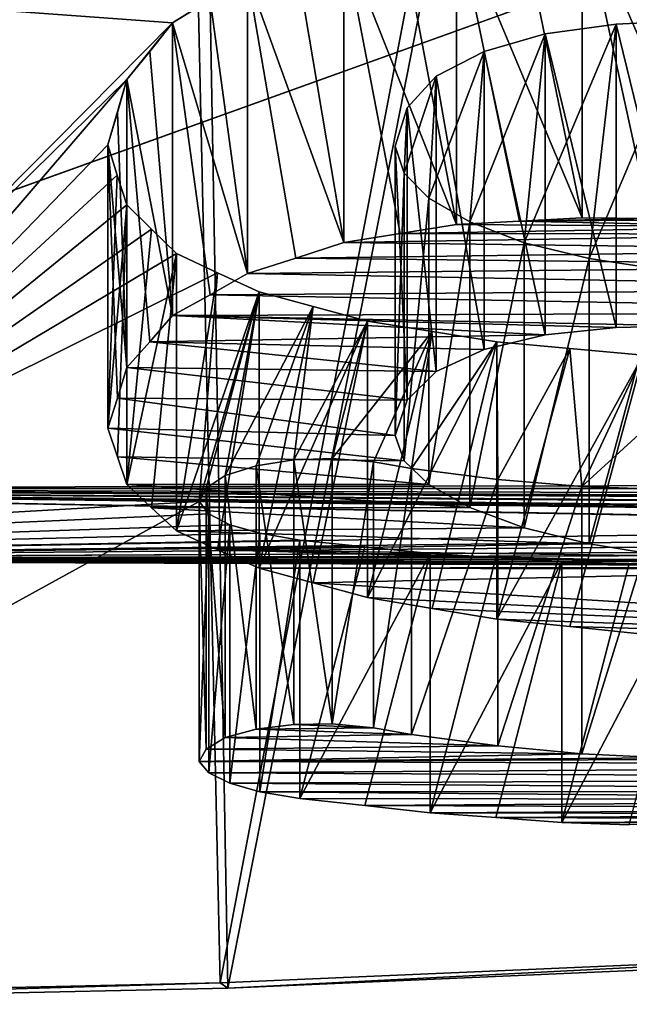
# Model space of a CAD drawing. Units: millimetres. Extents: x -108 to 108, y -79 to 10.
# Drawn here: x 5 to 6, y -79 to -78 of the extents above; entities that cross this region are included whole.
import ezdxf

# ---------------------------------------------------------------- set-up
doc = ezdxf.new("R2010")
doc.units = ezdxf.units.MM
doc.header["$LTSCALE"] = 127.314815
for name, color, linetype in [('1', 7, 'CONTINUOUS'), ('114', 7, 'CONTINUOUS'), ('115', 7, 'CONTINUOUS'), ('116', 7, 'CONTINUOUS'), ('117', 7, 'CONTINUOUS'), ('118', 7, 'CONTINUOUS'), ('119', 7, 'CONTINUOUS'), ('120', 7, 'CONTINUOUS'), ('121', 7, 'CONTINUOUS'), ('122', 7, 'CONTINUOUS'), ('123', 7, 'CONTINUOUS'), ('124', 7, 'CONTINUOUS'), ('125', 7, 'CONTINUOUS'), ('53', 7, 'CONTINUOUS'), ('54', 7, 'CONTINUOUS'), ('55', 7, 'CONTINUOUS'), ('56', 7, 'CONTINUOUS'), ('57', 7, 'CONTINUOUS'), ('58', 7, 'CONTINUOUS'), ('59', 7, 'CONTINUOUS'), ('60', 7, 'CONTINUOUS'), ('61', 7, 'CONTINUOUS'), ('62', 7, 'CONTINUOUS'), ('63', 7, 'CONTINUOUS'), ('64', 7, 'CONTINUOUS'), ('645', 7, 'CONTINUOUS'), ('65', 7, 'CONTINUOUS'), ('66', 7, 'CONTINUOUS'), ('67', 7, 'CONTINUOUS'), ('671', 7, 'CONTINUOUS'), ('68', 7, 'CONTINUOUS'), ('69', 7, 'CONTINUOUS'), ('83', 7, 'CONTINUOUS'), ('84', 7, 'CONTINUOUS'), ('85', 7, 'CONTINUOUS'), ('86', 7, 'CONTINUOUS'), ('87', 7, 'CONTINUOUS'), ('88', 7, 'CONTINUOUS'), ('89', 7, 'CONTINUOUS'), ('90', 7, 'CONTINUOUS'), ('91', 7, 'CONTINUOUS'), ('92', 7, 'CONTINUOUS'), ('93', 7, 'CONTINUOUS'), ('94', 7, 'CONTINUOUS'), ('95', 7, 'CONTINUOUS')]:
    doc.layers.add(name, color=color, linetype=linetype)

msp = doc.modelspace()

# ---------------------------------------------------------------- linework, layer by layer
at = {"layer": '1', "linetype": 'Continuous'}
for points in [[(4.35965, -78.05378, -196.85316), (13.46456, -74.77633, -191.47592), (3.57614, -77.18387, -194.99441), (4.35965, -78.05378, -196.85316)], [(13.46456, -74.77633, -191.47592), (4.35965, -78.05378, -196.85316), (30.45514, -78.05601, -192.06413), (13.46456, -74.77633, -191.47592)], [(-1.43033, -77.58899, -203.68582), (15.6366, -74.79007, -205.88549), (-1.36549, -77.60351, -203.65677), (-1.43033, -77.58899, -203.68582)], [(-1.36549, -77.60351, -203.65677), (15.6366, -74.79007, -205.88549), (-1.31064, -77.62289, -203.61712), (-1.36549, -77.60351, -203.65677)], [(-1.31064, -77.62289, -203.61712), (15.6366, -74.79007, -205.88549), (-1.25558, -77.64208, -203.57733), (-1.31064, -77.62289, -203.61712)], [(-1.25558, -77.64208, -203.57733), (15.6366, -74.79007, -205.88549), (-0.45265, -77.56768, -203.73807), (-1.25558, -77.64208, -203.57733)], [(0.01875, -77.59436, -203.68464), (15.6366, -74.79007, -205.88549), (0.09245, -77.62048, -203.6304), (0.01875, -77.59436, -203.68464)], [(0.09245, -77.62048, -203.6304), (15.6366, -74.79007, -205.88549), (0.11873, -77.63795, -203.59359), (0.09245, -77.62048, -203.6304)], [(0.11873, -77.63795, -203.59359), (15.6366, -74.79007, -205.88549), (0.62777, -77.57429, -203.72376), (0.11873, -77.63795, -203.59359)], [(1.51097, -77.59053, -203.68166), (15.6366, -74.79007, -205.88549), (1.54038, -77.62387, -203.6119), (1.51097, -77.59053, -203.68166)], [(1.54038, -77.62387, -203.6119), (15.6366, -74.79007, -205.88549), (2.03741, -77.57249, -203.70934), (1.54038, -77.62387, -203.6119)], [(2.18928, -77.58463, -203.68168), (15.6366, -74.79007, -205.88549), (2.21871, -77.61801, -203.6119), (2.18928, -77.58463, -203.68168)], [(2.21871, -77.61801, -203.6119), (15.6366, -74.79007, -205.88549), (3.04875, -77.56026, -203.70934), (2.21871, -77.61801, -203.6119)], [(3.20058, -77.57174, -203.68172), (15.6366, -74.79007, -205.88549), (3.23005, -77.60527, -203.6119), (3.20058, -77.57174, -203.68172)], [(3.23005, -77.60527, -203.6119), (15.6366, -74.79007, -205.88549), (4.06572, -77.5257, -203.7434), (3.23005, -77.60527, -203.6119)], [(5.31918, -77.60145, -203.53379), (4.92711, -77.57279, -203.6119), (5.39186, -77.55576, -203.62322), (5.31918, -77.60145, -203.53379)], [(5.3556, -77.57873, -203.5786), (5.31918, -77.60145, -203.53379), (5.39186, -77.55576, -203.62322), (5.3556, -77.57873, -203.5786)], [(4.92711, -77.99801, -202.59581), (4.92711, -77.57279, -203.6119), (5.31918, -77.60145, -203.53379), (4.92711, -77.99801, -202.59581)], [(5.27484, -77.65655, -203.41994), (4.92711, -77.99801, -202.59581), (5.31918, -77.60145, -203.53379), (5.27484, -77.65655, -203.41994)], [(5.29705, -77.6292, -203.47697), (5.27484, -77.65655, -203.41994), (5.31918, -77.60145, -203.53379), (5.29705, -77.6292, -203.47697)], [(5.68087, -77.61223, -203.49223), (5.74973, -77.60279, -203.50805), (5.66062, -77.81503, -203.03887), (5.68087, -77.61223, -203.49223)], [(5.66062, -77.81503, -203.03887), (5.74973, -77.60279, -203.50805), (5.72356, -77.83044, -202.99791), (5.66062, -77.81503, -203.03887)], [(5.74973, -77.60279, -203.50805), (5.82129, -77.59914, -203.51162), (5.72356, -77.83044, -202.99791), (5.74973, -77.60279, -203.50805)], [(5.72356, -77.83044, -202.99791), (5.82129, -77.59914, -203.51162), (5.79544, -77.84147, -202.96677), (5.72356, -77.83044, -202.99791)], [(5.62169, -77.62927, -203.45973), (5.68087, -77.61223, -203.49223), (5.60788, -77.79488, -203.09007), (5.62169, -77.62927, -203.45973)], [(5.60788, -77.79488, -203.09007), (5.68087, -77.61223, -203.49223), (5.66062, -77.81503, -203.03887), (5.60788, -77.79488, -203.09007)], [(5.57507, -77.65327, -203.41126), (5.62169, -77.62927, -203.45973), (5.56789, -77.77169, -203.14691), (5.57507, -77.65327, -203.41126)], [(5.56789, -77.77169, -203.14691), (5.62169, -77.62927, -203.45973), (5.60788, -77.79488, -203.09007), (5.56789, -77.77169, -203.14691)], [(5.54687, -77.68412, -203.34595), (5.57507, -77.65327, -203.41126), (5.54402, -77.74741, -203.20436), (5.54687, -77.68412, -203.34595)], [(5.54402, -77.74741, -203.20436), (5.57507, -77.65327, -203.41126), (5.56789, -77.77169, -203.14691), (5.54402, -77.74741, -203.20436)], [(4.92711, -78.06109, -202.40808), (4.92711, -77.99801, -202.59581), (5.27484, -77.65655, -203.41994), (4.92711, -78.06109, -202.40808)], [(5.25641, -77.72009, -203.28137), (4.92711, -78.06109, -202.40808), (5.27484, -77.65655, -203.41994), (5.25641, -77.72009, -203.28137)], [(5.26564, -77.68861, -203.35078), (5.25641, -77.72009, -203.28137), (5.27484, -77.65655, -203.41994), (5.26564, -77.68861, -203.35078)], [(5.53515, -77.7213, -203.2641), (5.54687, -77.68412, -203.34595), (5.54402, -77.74741, -203.20436), (5.53515, -77.7213, -203.2641)], [(5.26558, -77.74943, -203.21428), (4.92711, -78.06109, -202.40808), (5.25641, -77.72009, -203.28137), (5.26558, -77.74943, -203.21428)], [(5.27478, -77.77823, -203.14696), (4.92711, -78.06109, -202.40808), (5.26558, -77.74943, -203.21428), (5.27478, -77.77823, -203.14696)], [(5.29881, -77.80206, -203.08926), (4.92711, -78.06109, -202.40808), (5.27478, -77.77823, -203.14696), (5.29881, -77.80206, -203.08926)], [(5.32291, -77.82552, -203.03136), (4.92711, -78.06109, -202.40808), (5.29881, -77.80206, -203.08926), (5.32291, -77.82552, -203.03136)], [(5.36294, -77.8443, -202.98312), (4.92711, -78.06109, -202.40808), (5.32291, -77.82552, -203.03136), (5.36294, -77.8443, -202.98312)], [(5.34518, -78.06651, -202.37039), (4.92711, -78.06109, -202.40808), (5.36294, -77.8443, -202.98312), (5.34518, -78.06651, -202.37039)], [(5.40312, -77.86286, -202.93468), (5.34518, -78.06651, -202.37039), (5.36294, -77.8443, -202.98312), (5.40312, -77.86286, -202.93468)], [(5.35166, -78.05332, -202.41072), (5.34518, -78.06651, -202.37039), (5.40312, -77.86286, -202.93468), (5.35166, -78.05332, -202.41072)], [(5.37018, -78.04097, -202.44726), (5.35166, -78.05332, -202.41072), (5.40312, -77.86286, -202.93468), (5.37018, -78.04097, -202.44726)], [(5.45573, -77.87715, -202.89571), (5.37018, -78.04097, -202.44726), (5.40312, -77.86286, -202.93468), (5.45573, -77.87715, -202.89571)], [(5.40021, -78.03167, -202.47356), (5.37018, -78.04097, -202.44726), (5.45573, -77.87715, -202.89571), (5.40021, -78.03167, -202.47356)], [(5.43679, -78.02584, -202.48896), (5.40021, -78.03167, -202.47356), (5.45573, -77.87715, -202.89571), (5.43679, -78.02584, -202.48896)], [(5.50847, -77.89128, -202.85663), (5.43679, -78.02584, -202.48896), (5.45573, -77.87715, -202.89571), (5.50847, -77.89128, -202.85663)], [(5.47414, -78.02474, -202.49024), (5.43679, -78.02584, -202.48896), (5.50847, -77.89128, -202.85663), (5.47414, -78.02474, -202.49024)], [(5.5711, -77.90139, -202.82704), (5.47414, -78.02474, -202.49024), (5.50847, -77.89128, -202.85663), (5.5711, -77.90139, -202.82704)], [(5.51418, -78.02799, -202.47847), (5.47414, -78.02474, -202.49024), (5.5711, -77.90139, -202.82704), (5.51418, -78.02799, -202.47847)], [(5.55118, -78.03435, -202.4575), (5.51418, -78.02799, -202.47847), (5.5711, -77.90139, -202.82704), (5.55118, -78.03435, -202.4575)], [(5.63384, -77.9114, -202.79741), (5.55118, -78.03435, -202.4575), (5.5711, -77.90139, -202.82704), (5.63384, -77.9114, -202.79741)], [(5.6348, -78.04489, -202.42124), (5.55118, -78.03435, -202.4575), (5.63384, -77.9114, -202.79741), (5.6348, -78.04489, -202.42124)], [(5.70491, -77.91783, -202.77652), (5.6348, -78.04489, -202.42124), (5.63384, -77.9114, -202.79741), (5.70491, -77.91783, -202.77652)], [(5.71645, -78.05175, -202.39587), (5.6348, -78.04489, -202.42124), (5.70491, -77.91783, -202.77652), (5.71645, -78.05175, -202.39587)], [(5.77605, -77.92422, -202.75561), (5.71645, -78.05175, -202.39587), (5.70491, -77.91783, -202.77652), (5.77605, -77.92422, -202.75561)], [(5.85279, -77.92744, -202.74266), (5.71645, -78.05175, -202.39587), (5.77605, -77.92422, -202.75561), (5.85279, -77.92744, -202.74266)], [(5.79653, -78.05467, -202.38245), (5.71645, -78.05175, -202.39587), (5.85279, -77.92744, -202.74266), (5.79653, -78.05467, -202.38245)], [(6.43512, -78.04986, -202.35907), (6.90785, -78.06718, -202.27497), (4.35965, -78.05378, -196.85316), (6.43512, -78.04986, -202.35907)], [(6.40332, -78.06472, -202.31536), (6.43512, -78.04986, -202.35907), (4.35965, -78.05378, -196.85316), (6.40332, -78.06472, -202.31536)], [(4.35965, -78.05378, -196.85316), (7.73645, -78.06842, -202.21195), (30.45514, -78.05601, -192.06413), (4.35965, -78.05378, -196.85316)], [(7.69319, -78.08142, -202.17428), (7.73645, -78.06842, -202.21195), (4.35965, -78.05378, -196.85316), (7.69319, -78.08142, -202.17428)], [(7.63728, -78.0889, -202.15462), (7.69319, -78.08142, -202.17428), (4.35965, -78.05378, -196.85316), (7.63728, -78.0889, -202.15462)], [(7.57326, -78.09286, -202.14666), (7.63728, -78.0889, -202.15462), (4.35965, -78.05378, -196.85316), (7.57326, -78.09286, -202.14666)], [(7.50674, -78.09465, -202.1458), (7.57326, -78.09286, -202.14666), (4.35965, -78.05378, -196.85316), (7.50674, -78.09465, -202.1458)], [(7.43747, -78.09304, -202.15604), (7.50674, -78.09465, -202.1458), (4.35965, -78.05378, -196.85316), (7.43747, -78.09304, -202.15604)], [(7.36565, -78.0873, -202.17964), (7.43747, -78.09304, -202.15604), (4.35965, -78.05378, -196.85316), (7.36565, -78.0873, -202.17964)], [(7.29549, -78.07702, -202.21729), (7.36565, -78.0873, -202.17964), (4.35965, -78.05378, -196.85316), (7.29549, -78.07702, -202.21729)], [(7.23182, -78.06139, -202.27059), (7.29549, -78.07702, -202.21729), (4.35965, -78.05378, -196.85316), (7.23182, -78.06139, -202.27059)], [(7.13511, -78.07504, -202.2349), (7.23182, -78.06139, -202.27059), (4.35965, -78.05378, -196.85316), (7.13511, -78.07504, -202.2349)], [(7.0069, -78.10144, -202.15921), (7.13511, -78.07504, -202.2349), (4.35965, -78.05378, -196.85316), (7.0069, -78.10144, -202.15921)], [(6.90785, -78.06718, -202.27497), (7.0069, -78.10144, -202.15921), (4.35965, -78.05378, -196.85316), (6.90785, -78.06718, -202.27497)], [(6.37143, -78.07935, -202.27153), (6.40332, -78.06472, -202.31536), (4.35965, -78.05378, -196.85316), (6.37143, -78.07935, -202.27153)], [(6.32891, -78.08963, -202.24146), (6.37143, -78.07935, -202.27153), (4.35965, -78.05378, -196.85316), (6.32891, -78.08963, -202.24146)], [(4.36262, -78.12282, -197.07523), (6.32891, -78.08963, -202.24146), (4.35965, -78.05378, -196.85316), (4.36262, -78.12282, -197.07523)], [(4.92711, -78.06109, -202.40808), (5.34518, -78.06651, -202.37039), (4.92711, -78.29626, -201.53497), (4.92711, -78.06109, -202.40808)], [(5.34518, -78.06651, -202.37039), (5.35427, -78.07838, -202.33275), (4.36262, -78.12282, -197.07523), (5.34518, -78.06651, -202.37039)], [(4.92711, -78.29626, -201.53497), (5.34518, -78.06651, -202.37039), (4.36262, -78.12282, -197.07523), (4.92711, -78.29626, -201.53497)], [(5.35427, -78.07838, -202.33275), (5.37494, -78.0889, -202.29826), (4.36262, -78.12282, -197.07523), (5.35427, -78.07838, -202.33275)], [(5.37494, -78.0889, -202.29826), (5.40405, -78.09725, -202.26988), (4.36262, -78.12282, -197.07523), (5.37494, -78.0889, -202.29826)], [(6.28628, -78.09979, -202.21132), (6.32891, -78.08963, -202.24146), (4.36262, -78.12282, -197.07523), (6.28628, -78.09979, -202.21132)], [(5.40405, -78.09725, -202.26988), (5.44265, -78.10378, -202.2466), (4.36262, -78.12282, -197.07523), (5.40405, -78.09725, -202.26988)], [(6.23611, -78.10684, -202.19139), (6.28628, -78.09979, -202.21132), (4.36262, -78.12282, -197.07523), (6.23611, -78.10684, -202.19139)], [(5.44265, -78.10378, -202.2466), (5.5059, -78.11032, -202.2218), (4.36262, -78.12282, -197.07523), (5.44265, -78.10378, -202.2466)], [(6.18588, -78.11383, -202.17143), (6.23611, -78.10684, -202.19139), (4.36262, -78.12282, -197.07523), (6.18588, -78.11383, -202.17143)], [(5.5059, -78.11032, -202.2218), (5.56922, -78.1168, -202.19696), (4.36262, -78.12282, -197.07523), (5.5059, -78.11032, -202.2218)], [(6.13077, -78.11829, -202.15992), (6.18588, -78.11383, -202.17143), (4.36262, -78.12282, -197.07523), (6.13077, -78.11829, -202.15992)], [(5.56922, -78.1168, -202.19696), (5.63307, -78.12088, -202.17987), (4.36262, -78.12282, -197.07523), (5.56922, -78.1168, -202.19696)], [(6.07561, -78.12272, -202.14841), (6.13077, -78.11829, -202.15992), (4.36262, -78.12282, -197.07523), (6.07561, -78.12272, -202.14841)], [(5.63307, -78.12088, -202.17987), (5.69699, -78.12493, -202.16276), (4.36262, -78.12282, -197.07523), (5.63307, -78.12088, -202.17987)], [(6.01589, -78.12493, -202.14454), (6.07561, -78.12272, -202.14841), (4.36262, -78.12282, -197.07523), (6.01589, -78.12493, -202.14454)], [(5.95614, -78.12712, -202.14067), (6.01589, -78.12493, -202.14454), (4.36262, -78.12282, -197.07523), (5.95614, -78.12712, -202.14067)], [(5.89212, -78.12764, -202.14261), (5.95614, -78.12712, -202.14067), (4.36262, -78.12282, -197.07523), (5.89212, -78.12764, -202.14261)], [(5.8281, -78.12815, -202.14455), (5.89212, -78.12764, -202.14261), (4.36262, -78.12282, -197.07523), (5.8281, -78.12815, -202.14455)], [(5.76253, -78.12655, -202.15366), (5.8281, -78.12815, -202.14455), (4.36262, -78.12282, -197.07523), (5.76253, -78.12655, -202.15366)], [(5.69699, -78.12493, -202.16276), (5.76253, -78.12655, -202.15366), (4.36262, -78.12282, -197.07523), (5.69699, -78.12493, -202.16276)]]:
    msp.add_3dface(points, dxfattribs=at)
at = {"layer": '114', "linetype": 'Continuous'}
for points in [[(5.82129, -77.59914, -203.51162), (5.74973, -77.60279, -203.50805), (5.82129, -77.89585, -203.51162), (5.82129, -77.59914, -203.51162)], [(5.82129, -77.89585, -203.51162), (5.74973, -77.60279, -203.50805), (5.74973, -77.89745, -203.50805), (5.82129, -77.89585, -203.51162)]]:
    msp.add_3dface(points, dxfattribs=at)
at = {"layer": '115', "linetype": 'Continuous'}
for points in [[(5.74973, -77.60279, -203.50805), (5.68087, -77.61223, -203.49223), (5.74973, -77.89745, -203.50805), (5.74973, -77.60279, -203.50805)], [(5.74973, -77.89745, -203.50805), (5.68087, -77.61223, -203.49223), (5.68087, -77.90451, -203.49223), (5.74973, -77.89745, -203.50805)]]:
    msp.add_3dface(points, dxfattribs=at)
at = {"layer": '116', "linetype": 'Continuous'}
for points in [[(5.68087, -77.61223, -203.49223), (5.62169, -77.62927, -203.45973), (5.68087, -77.90451, -203.49223), (5.68087, -77.61223, -203.49223)], [(5.68087, -77.90451, -203.49223), (5.62169, -77.62927, -203.45973), (5.62169, -77.9189, -203.45973), (5.68087, -77.90451, -203.49223)]]:
    msp.add_3dface(points, dxfattribs=at)
at = {"layer": '117', "linetype": 'Continuous'}
for points in [[(5.62169, -77.62927, -203.45973), (5.57507, -77.65327, -203.41126), (5.62169, -77.9189, -203.45973), (5.62169, -77.62927, -203.45973)], [(5.62169, -77.9189, -203.45973), (5.57507, -77.65327, -203.41126), (5.57507, -77.94009, -203.41126), (5.62169, -77.9189, -203.45973)]]:
    msp.add_3dface(points, dxfattribs=at)
at = {"layer": '118', "linetype": 'Continuous'}
for points in [[(5.57507, -77.65327, -203.41126), (5.54687, -77.68412, -203.34595), (5.57507, -77.94009, -203.41126), (5.57507, -77.65327, -203.41126)], [(5.57507, -77.94009, -203.41126), (5.54687, -77.68412, -203.34595), (5.54687, -77.96812, -203.34595), (5.57507, -77.94009, -203.41126)]]:
    msp.add_3dface(points, dxfattribs=at)
at = {"layer": '119', "linetype": 'Continuous'}
for points in [[(5.54687, -77.68412, -203.34595), (5.53515, -77.7213, -203.2641), (5.54687, -77.96812, -203.34595), (5.54687, -77.68412, -203.34595)], [(5.54687, -77.96812, -203.34595), (5.53515, -77.7213, -203.2641), (5.53515, -78.00242, -203.2641), (5.54687, -77.96812, -203.34595)]]:
    msp.add_3dface(points, dxfattribs=at)
at = {"layer": '120', "linetype": 'Continuous'}
for points in [[(5.53515, -77.7213, -203.2641), (5.54402, -77.74741, -203.20436), (5.53515, -78.00242, -203.2641), (5.53515, -77.7213, -203.2641)], [(5.53515, -78.00242, -203.2641), (5.54402, -77.74741, -203.20436), (5.54402, -78.02686, -203.20436), (5.53515, -78.00242, -203.2641)]]:
    msp.add_3dface(points, dxfattribs=at)
at = {"layer": '121', "linetype": 'Continuous'}
for points in [[(5.54402, -77.74741, -203.20436), (5.56789, -77.77169, -203.14691), (5.54402, -78.02686, -203.20436), (5.54402, -77.74741, -203.20436)], [(5.54402, -78.02686, -203.20436), (5.56789, -77.77169, -203.14691), (5.56789, -78.04991, -203.14691), (5.54402, -78.02686, -203.20436)]]:
    msp.add_3dface(points, dxfattribs=at)
at = {"layer": '122', "linetype": 'Continuous'}
for points in [[(5.56789, -77.77169, -203.14691), (5.60788, -77.79488, -203.09007), (5.56789, -78.04991, -203.14691), (5.56789, -77.77169, -203.14691)], [(5.56789, -78.04991, -203.14691), (5.60788, -77.79488, -203.09007), (5.60788, -78.07228, -203.09007), (5.56789, -78.04991, -203.14691)]]:
    msp.add_3dface(points, dxfattribs=at)
at = {"layer": '123', "linetype": 'Continuous'}
for points in [[(5.60788, -77.79488, -203.09007), (5.66062, -77.81503, -203.03887), (5.60788, -78.07228, -203.09007), (5.60788, -77.79488, -203.09007)], [(5.60788, -78.07228, -203.09007), (5.66062, -77.81503, -203.03887), (5.66062, -78.09205, -203.03887), (5.60788, -78.07228, -203.09007)]]:
    msp.add_3dface(points, dxfattribs=at)
at = {"layer": '124', "linetype": 'Continuous'}
for points in [[(5.66062, -77.81503, -203.03887), (5.72356, -77.83044, -202.99791), (5.66062, -78.09205, -203.03887), (5.66062, -77.81503, -203.03887)], [(5.66062, -78.09205, -203.03887), (5.72356, -77.83044, -202.99791), (5.72356, -78.10762, -202.99791), (5.66062, -78.09205, -203.03887)]]:
    msp.add_3dface(points, dxfattribs=at)
at = {"layer": '125', "linetype": 'Continuous'}
for points in [[(5.72356, -77.83044, -202.99791), (5.79544, -77.84147, -202.96677), (5.72356, -78.10762, -202.99791), (5.72356, -77.83044, -202.99791)], [(5.72356, -78.10762, -202.99791), (5.79544, -77.84147, -202.96677), (5.79544, -78.1193, -202.96677), (5.72356, -78.10762, -202.99791)]]:
    msp.add_3dface(points, dxfattribs=at)
at = {"layer": '53', "linetype": 'Continuous'}
for points in [[(5.76253, -78.12655, -202.15366), (5.69699, -78.12493, -202.16276), (5.69699, -78.37798, -202.16276), (5.76253, -78.12655, -202.15366)], [(5.8281, -78.12815, -202.14455), (5.76253, -78.12655, -202.15366), (5.69699, -78.37798, -202.16276), (5.8281, -78.12815, -202.14455)], [(5.76253, -78.38045, -202.15366), (5.8281, -78.12815, -202.14455), (5.69699, -78.37798, -202.16276), (5.76253, -78.38045, -202.15366)]]:
    msp.add_3dface(points, dxfattribs=at)
at = {"layer": '54', "linetype": 'Continuous'}
for points in [[(5.63307, -78.12088, -202.17987), (5.56922, -78.1168, -202.19696), (5.56922, -78.36862, -202.19696), (5.63307, -78.12088, -202.17987)], [(5.69699, -78.12493, -202.16276), (5.63307, -78.12088, -202.17987), (5.56922, -78.36862, -202.19696), (5.69699, -78.12493, -202.16276)], [(5.63308, -78.37332, -202.17987), (5.69699, -78.12493, -202.16276), (5.56922, -78.36862, -202.19696), (5.63308, -78.37332, -202.17987)], [(5.69699, -78.37798, -202.16276), (5.69699, -78.12493, -202.16276), (5.63308, -78.37332, -202.17987), (5.69699, -78.37798, -202.16276)]]:
    msp.add_3dface(points, dxfattribs=at)
at = {"layer": '55', "linetype": 'Continuous'}
for points in [[(5.5059, -78.11032, -202.2218), (5.44265, -78.10378, -202.2466), (5.44265, -78.35477, -202.2466), (5.5059, -78.11032, -202.2218)], [(5.56922, -78.1168, -202.19696), (5.5059, -78.11032, -202.2218), (5.44265, -78.35477, -202.2466), (5.56922, -78.1168, -202.19696)], [(5.50589, -78.36173, -202.2218), (5.56922, -78.1168, -202.19696), (5.44265, -78.35477, -202.2466), (5.50589, -78.36173, -202.2218)], [(5.56922, -78.36862, -202.19696), (5.56922, -78.1168, -202.19696), (5.50589, -78.36173, -202.2218), (5.56922, -78.36862, -202.19696)]]:
    msp.add_3dface(points, dxfattribs=at)
at = {"layer": '56', "linetype": 'Continuous'}
for points in [[(5.44265, -78.10378, -202.2466), (5.40405, -78.09725, -202.26988), (5.40405, -78.34818, -202.26988), (5.44265, -78.10378, -202.2466)], [(5.44265, -78.35477, -202.2466), (5.44265, -78.10378, -202.2466), (5.40405, -78.34818, -202.26988), (5.44265, -78.35477, -202.2466)]]:
    msp.add_3dface(points, dxfattribs=at)
at = {"layer": '57', "linetype": 'Continuous'}
for points in [[(5.40405, -78.09725, -202.26988), (5.37494, -78.0889, -202.29826), (5.37494, -78.34004, -202.29826), (5.40405, -78.09725, -202.26988)], [(5.40405, -78.34818, -202.26988), (5.40405, -78.09725, -202.26988), (5.37494, -78.34004, -202.29826), (5.40405, -78.34818, -202.26988)]]:
    msp.add_3dface(points, dxfattribs=at)
at = {"layer": '58', "linetype": 'Continuous'}
for points in [[(5.37494, -78.0889, -202.29826), (5.35427, -78.07838, -202.33275), (5.35427, -78.33003, -202.33275), (5.37494, -78.0889, -202.29826)], [(5.37494, -78.34004, -202.29826), (5.37494, -78.0889, -202.29826), (5.35427, -78.33003, -202.33275), (5.37494, -78.34004, -202.29826)]]:
    msp.add_3dface(points, dxfattribs=at)
at = {"layer": '59', "linetype": 'Continuous'}
for points in [[(5.35427, -78.07838, -202.33275), (5.34518, -78.06651, -202.37039), (5.34518, -78.31893, -202.37039), (5.35427, -78.07838, -202.33275)], [(5.35427, -78.33003, -202.33275), (5.35427, -78.07838, -202.33275), (5.34518, -78.31893, -202.37039), (5.35427, -78.33003, -202.33275)]]:
    msp.add_3dface(points, dxfattribs=at)
at = {"layer": '60', "linetype": 'Continuous'}
for points in [[(5.34518, -78.06651, -202.37039), (5.35166, -78.05332, -202.41072), (5.35166, -78.30685, -202.41072), (5.34518, -78.06651, -202.37039)], [(5.34518, -78.31893, -202.37039), (5.34518, -78.06651, -202.37039), (5.35166, -78.30685, -202.41072), (5.34518, -78.31893, -202.37039)]]:
    msp.add_3dface(points, dxfattribs=at)
at = {"layer": '61', "linetype": 'Continuous'}
for points in [[(5.35166, -78.05332, -202.41072), (5.37018, -78.04097, -202.44726), (5.37018, -78.29573, -202.44726), (5.35166, -78.05332, -202.41072)], [(5.35166, -78.30685, -202.41072), (5.35166, -78.05332, -202.41072), (5.37018, -78.29573, -202.44726), (5.35166, -78.30685, -202.41072)]]:
    msp.add_3dface(points, dxfattribs=at)
at = {"layer": '62', "linetype": 'Continuous'}
for points in [[(5.37018, -78.04097, -202.44726), (5.40021, -78.03167, -202.47356), (5.40021, -78.28762, -202.47356), (5.37018, -78.04097, -202.44726)], [(5.37018, -78.29573, -202.44726), (5.37018, -78.04097, -202.44726), (5.40021, -78.28762, -202.47356), (5.37018, -78.29573, -202.44726)]]:
    msp.add_3dface(points, dxfattribs=at)
at = {"layer": '63', "linetype": 'Continuous'}
for points in [[(5.40021, -78.03167, -202.47356), (5.43679, -78.02584, -202.48896), (5.43679, -78.28283, -202.48896), (5.40021, -78.03167, -202.47356)], [(5.40021, -78.28762, -202.47356), (5.40021, -78.03167, -202.47356), (5.43679, -78.28283, -202.48896), (5.40021, -78.28762, -202.47356)]]:
    msp.add_3dface(points, dxfattribs=at)
at = {"layer": '64', "linetype": 'Continuous'}
for points in [[(5.43679, -78.02584, -202.48896), (5.47414, -78.02474, -202.49024), (5.47414, -78.28243, -202.49024), (5.43679, -78.02584, -202.48896)], [(5.43679, -78.28283, -202.48896), (5.43679, -78.02584, -202.48896), (5.47414, -78.28243, -202.49024), (5.43679, -78.28283, -202.48896)]]:
    msp.add_3dface(points, dxfattribs=at)
at = {"layer": '645', "linetype": 'Continuous'}
for points in [[(5.54028, -77.80613, -203.70578), (5.59491, -77.79735, -203.72416), (5.91637, -77.79951, -203.71964), (5.54028, -77.80613, -203.70578)], [(5.59491, -77.79735, -203.72416), (5.65587, -77.79412, -203.73091), (5.91637, -77.79951, -203.71964), (5.59491, -77.79735, -203.72416)], [(5.65587, -77.79412, -203.73091), (5.71682, -77.79088, -203.73765), (5.78276, -77.79163, -203.73609), (5.65587, -77.79412, -203.73091)], [(5.65587, -77.79412, -203.73091), (5.78276, -77.79163, -203.73609), (5.84871, -77.79237, -203.73453), (5.65587, -77.79412, -203.73091)], [(5.65587, -77.79412, -203.73091), (5.84871, -77.79237, -203.73453), (5.91637, -77.79951, -203.71964), (5.65587, -77.79412, -203.73091)], [(5.4856, -77.81487, -203.68737), (5.54028, -77.80613, -203.70578), (5.98408, -77.80662, -203.70475), (5.4856, -77.81487, -203.68737)], [(5.4856, -77.81487, -203.68737), (5.98408, -77.80662, -203.70475), (6.04928, -77.82207, -203.67213), (5.4856, -77.81487, -203.68737)], [(5.54028, -77.80613, -203.70578), (5.91637, -77.79951, -203.71964), (5.98408, -77.80662, -203.70475), (5.54028, -77.80613, -203.70578)], [(5.43879, -77.82997, -203.65533), (5.4856, -77.81487, -203.68737), (6.04928, -77.82207, -203.67213), (5.43879, -77.82997, -203.65533)], [(5.43879, -77.82997, -203.65533), (6.04928, -77.82207, -203.67213), (6.11461, -77.83739, -203.63945), (5.43879, -77.82997, -203.65533)], [(5.39186, -77.84495, -203.62322), (5.43879, -77.82997, -203.65533), (6.11461, -77.83739, -203.63945), (5.39186, -77.84495, -203.62322)], [(5.35557, -77.86553, -203.57857), (5.39186, -77.84495, -203.62322), (6.17872, -77.86, -203.59062), (5.35557, -77.86553, -203.57857)], [(5.39186, -77.84495, -203.62322), (6.11461, -77.83739, -203.63945), (6.17872, -77.86, -203.59062), (5.39186, -77.84495, -203.62322)], [(5.35557, -77.86553, -203.57857), (6.17872, -77.86, -203.59062), (6.24308, -77.88235, -203.5416), (5.35557, -77.86553, -203.57857)], [(5.31918, -77.88587, -203.53379), (5.35557, -77.86553, -203.57857), (6.24308, -77.88235, -203.5416), (5.31918, -77.88587, -203.53379)], [(5.31918, -77.88587, -203.53379), (6.24308, -77.88235, -203.5416), (5.82129, -77.89585, -203.51162), (5.31918, -77.88587, -203.53379)], [(5.29704, -77.9113, -203.47694), (5.31918, -77.88587, -203.53379), (5.68087, -77.90451, -203.49223), (5.29704, -77.9113, -203.47694)], [(5.31918, -77.88587, -203.53379), (5.82129, -77.89585, -203.51162), (5.74973, -77.89745, -203.50805), (5.31918, -77.88587, -203.53379)], [(5.31918, -77.88587, -203.53379), (5.74973, -77.89745, -203.50805), (5.68087, -77.90451, -203.49223), (5.31918, -77.88587, -203.53379)], [(5.27484, -77.93632, -203.41994), (5.29704, -77.9113, -203.47694), (5.57507, -77.94009, -203.41126), (5.27484, -77.93632, -203.41994)], [(5.29704, -77.9113, -203.47694), (5.68087, -77.90451, -203.49223), (5.62169, -77.9189, -203.45973), (5.29704, -77.9113, -203.47694)], [(5.29704, -77.9113, -203.47694), (5.62169, -77.9189, -203.45973), (5.57507, -77.94009, -203.41126), (5.29704, -77.9113, -203.47694)], [(5.26564, -77.96609, -203.35075), (5.27484, -77.93632, -203.41994), (5.54687, -77.96812, -203.34595), (5.26564, -77.96609, -203.35075)], [(5.27484, -77.93632, -203.41994), (5.57507, -77.94009, -203.41126), (5.54687, -77.96812, -203.34595), (5.27484, -77.93632, -203.41994)], [(5.25641, -77.99526, -203.28137), (5.26564, -77.96609, -203.35075), (5.53515, -78.00242, -203.2641), (5.25641, -77.99526, -203.28137)], [(5.26564, -77.96609, -203.35075), (5.54687, -77.96812, -203.34595), (5.53515, -78.00242, -203.2641), (5.26564, -77.96609, -203.35075)], [(5.26559, -78.02285, -203.21425), (5.25641, -77.99526, -203.28137), (5.54402, -78.02686, -203.20436), (5.26559, -78.02285, -203.21425)], [(5.25641, -77.99526, -203.28137), (5.53515, -78.00242, -203.2641), (5.54402, -78.02686, -203.20436), (5.25641, -77.99526, -203.28137)], [(5.27478, -78.04989, -203.14696), (5.26559, -78.02285, -203.21425), (5.56789, -78.04991, -203.14691), (5.27478, -78.04989, -203.14696)], [(5.26559, -78.02285, -203.21425), (5.54402, -78.02686, -203.20436), (5.56789, -78.04991, -203.14691), (5.26559, -78.02285, -203.21425)], [(5.29882, -78.0726, -203.08923), (5.27478, -78.04989, -203.14696), (5.60788, -78.07228, -203.09007), (5.29882, -78.0726, -203.08923)], [(5.27478, -78.04989, -203.14696), (5.56789, -78.04991, -203.14691), (5.60788, -78.07228, -203.09007), (5.27478, -78.04989, -203.14696)], [(5.29882, -78.0726, -203.08923), (5.60788, -78.07228, -203.09007), (5.66062, -78.09205, -203.03887), (5.29882, -78.0726, -203.08923)], [(5.32291, -78.09492, -203.03136), (5.29882, -78.0726, -203.08923), (5.66062, -78.09205, -203.03887), (5.32291, -78.09492, -203.03136)], [(5.32291, -78.09492, -203.03136), (5.66062, -78.09205, -203.03887), (5.72356, -78.10762, -202.99791), (5.32291, -78.09492, -203.03136)], [(5.36296, -78.1132, -202.98309), (5.32291, -78.09492, -203.03136), (5.72356, -78.10762, -202.99791), (5.36296, -78.1132, -202.98309)], [(5.36296, -78.1132, -202.98309), (5.72356, -78.10762, -202.99791), (5.79544, -78.1193, -202.96677), (5.36296, -78.1132, -202.98309)], [(5.40312, -78.13121, -202.93468), (5.36296, -78.1132, -202.98309), (5.95964, -78.13028, -202.93721), (5.40312, -78.13121, -202.93468)], [(5.36296, -78.1132, -202.98309), (5.79544, -78.1193, -202.96677), (5.87457, -78.12639, -202.94771), (5.36296, -78.1132, -202.98309)], [(5.36296, -78.1132, -202.98309), (5.87457, -78.12639, -202.94771), (5.95964, -78.13028, -202.93721), (5.36296, -78.1132, -202.98309)], [(5.40312, -78.13121, -202.93468), (5.95964, -78.13028, -202.93721), (6.04853, -78.13214, -202.93215), (5.40312, -78.13121, -202.93468)], [(5.45572, -78.14549, -202.89571), (5.40312, -78.13121, -202.93468), (6.04853, -78.13214, -202.93215), (5.45572, -78.14549, -202.89571)], [(6.50825, -78.21071, -202.71034), (5.45572, -78.14549, -202.89571), (6.04853, -78.13214, -202.93215), (6.50825, -78.21071, -202.71034)], [(6.50825, -78.21071, -202.71034), (5.50847, -78.15961, -202.85663), (5.45572, -78.14549, -202.89571), (6.50825, -78.21071, -202.71034)], [(6.50825, -78.21071, -202.71034), (5.5711, -78.17017, -202.82704), (5.50847, -78.15961, -202.85663), (6.50825, -78.21071, -202.71034)], [(6.50825, -78.21071, -202.71034), (5.63384, -78.18063, -202.79741), (5.5711, -78.17017, -202.82704), (6.50825, -78.21071, -202.71034)], [(6.50825, -78.21071, -202.71034), (5.70491, -78.18793, -202.77652), (5.63384, -78.18063, -202.79741), (6.50825, -78.21071, -202.71034)], [(6.50825, -78.21071, -202.71034), (5.77605, -78.19519, -202.75561), (5.70491, -78.18793, -202.77652), (6.50825, -78.21071, -202.71034)], [(5.40021, -78.28762, -202.47356), (5.43679, -78.28283, -202.48896), (5.51418, -78.28609, -202.47847), (5.40021, -78.28762, -202.47356)], [(5.43679, -78.28283, -202.48896), (5.47414, -78.28243, -202.49024), (5.51418, -78.28609, -202.47847), (5.43679, -78.28283, -202.48896)], [(5.37018, -78.29573, -202.44726), (5.40021, -78.28762, -202.47356), (5.55118, -78.29258, -202.4575), (5.37018, -78.29573, -202.44726)], [(5.37018, -78.29573, -202.44726), (5.55118, -78.29258, -202.4575), (5.6348, -78.30366, -202.42124), (5.37018, -78.29573, -202.44726)], [(5.40021, -78.28762, -202.47356), (5.51418, -78.28609, -202.47847), (5.55118, -78.29258, -202.4575), (5.40021, -78.28762, -202.47356)], [(5.35166, -78.30685, -202.41072), (5.37018, -78.29573, -202.44726), (5.6348, -78.30366, -202.42124), (5.35166, -78.30685, -202.41072)], [(5.35166, -78.30685, -202.41072), (5.6348, -78.30366, -202.42124), (5.71645, -78.31132, -202.39587), (5.35166, -78.30685, -202.41072)], [(5.34518, -78.31893, -202.37039), (5.35166, -78.30685, -202.41072), (5.71645, -78.31132, -202.39587), (5.34518, -78.31893, -202.37039)], [(5.34518, -78.31893, -202.37039), (5.71645, -78.31132, -202.39587), (5.79653, -78.31534, -202.38245), (5.34518, -78.31893, -202.37039)], [(5.34518, -78.31893, -202.37039), (5.79653, -78.31534, -202.38245), (5.87386, -78.31671, -202.37785), (5.34518, -78.31893, -202.37039)], [(6.43512, -78.32229, -202.35907), (5.34518, -78.31893, -202.37039), (5.87386, -78.31671, -202.37785), (6.43512, -78.32229, -202.35907)], [(6.43512, -78.32229, -202.35907), (5.35427, -78.33003, -202.33275), (5.34518, -78.31893, -202.37039), (6.43512, -78.32229, -202.35907)], [(6.43512, -78.32229, -202.35907), (6.40332, -78.33509, -202.31537), (5.35427, -78.33003, -202.33275), (6.43512, -78.32229, -202.35907)], [(6.40332, -78.33509, -202.31537), (5.37494, -78.34004, -202.29826), (5.35427, -78.33003, -202.33275), (6.40332, -78.33509, -202.31537)], [(6.40332, -78.33509, -202.31537), (6.37143, -78.34771, -202.27153), (5.37494, -78.34004, -202.29826), (6.40332, -78.33509, -202.31537)], [(6.37143, -78.34771, -202.27153), (5.40405, -78.34818, -202.26988), (5.37494, -78.34004, -202.29826), (6.37143, -78.34771, -202.27153)], [(6.37143, -78.34771, -202.27153), (6.32889, -78.35622, -202.24145), (5.40405, -78.34818, -202.26988), (6.37143, -78.34771, -202.27153)], [(6.32889, -78.35622, -202.24145), (5.44265, -78.35477, -202.2466), (5.40405, -78.34818, -202.26988), (6.32889, -78.35622, -202.24145)], [(6.32889, -78.35622, -202.24145), (5.50589, -78.36173, -202.2218), (5.44265, -78.35477, -202.2466), (6.32889, -78.35622, -202.24145)], [(6.32889, -78.35622, -202.24145), (6.28628, -78.36464, -202.21132), (5.50589, -78.36173, -202.2218), (6.32889, -78.35622, -202.24145)], [(6.28628, -78.36464, -202.21132), (5.56922, -78.36862, -202.19696), (5.50589, -78.36173, -202.2218), (6.28628, -78.36464, -202.21132)], [(6.28628, -78.36464, -202.21132), (6.2361, -78.37016, -202.19138), (5.56922, -78.36862, -202.19696), (6.28628, -78.36464, -202.21132)], [(6.2361, -78.37016, -202.19138), (5.63308, -78.37332, -202.17987), (5.56922, -78.36862, -202.19696), (6.2361, -78.37016, -202.19138)], [(6.2361, -78.37016, -202.19138), (6.18588, -78.37562, -202.17143), (5.63308, -78.37332, -202.17987), (6.2361, -78.37016, -202.19138)], [(6.18588, -78.37562, -202.17143), (5.69699, -78.37798, -202.16276), (5.63308, -78.37332, -202.17987), (6.18588, -78.37562, -202.17143)], [(6.18588, -78.37562, -202.17143), (6.13076, -78.37875, -202.15992), (5.69699, -78.37798, -202.16276), (6.18588, -78.37562, -202.17143)], [(6.13076, -78.37875, -202.15992), (5.76253, -78.38045, -202.15366), (5.69699, -78.37798, -202.16276), (6.13076, -78.37875, -202.15992)]]:
    msp.add_3dface(points, dxfattribs=at)
at = {"layer": '65', "linetype": 'Continuous'}
for points in [[(5.47414, -78.02474, -202.49024), (5.51418, -78.02799, -202.47847), (5.47414, -78.28243, -202.49024), (5.47414, -78.02474, -202.49024)], [(5.47414, -78.28243, -202.49024), (5.51418, -78.02799, -202.47847), (5.51418, -78.28609, -202.47847), (5.47414, -78.28243, -202.49024)]]:
    msp.add_3dface(points, dxfattribs=at)
at = {"layer": '66', "linetype": 'Continuous'}
for points in [[(5.51418, -78.02799, -202.47847), (5.55118, -78.03435, -202.4575), (5.51418, -78.28609, -202.47847), (5.51418, -78.02799, -202.47847)], [(5.51418, -78.28609, -202.47847), (5.55118, -78.03435, -202.4575), (5.55118, -78.29258, -202.4575), (5.51418, -78.28609, -202.47847)]]:
    msp.add_3dface(points, dxfattribs=at)
at = {"layer": '67', "linetype": 'Continuous'}
for points in [[(5.55118, -78.03435, -202.4575), (5.6348, -78.04489, -202.42124), (5.55118, -78.29258, -202.4575), (5.55118, -78.03435, -202.4575)], [(5.55118, -78.29258, -202.4575), (5.6348, -78.04489, -202.42124), (5.6348, -78.30366, -202.42124), (5.55118, -78.29258, -202.4575)]]:
    msp.add_3dface(points, dxfattribs=at)
at = {"layer": '671', "linetype": 'Continuous'}
for points in [[(5.99089, -75.24696, -7.25052), (5.36551, -78.53398, -2.78472), (5.29246, -75.26402, -7.2741), (5.99089, -75.24696, -7.25052)], [(6.07605, -78.50323, -2.77469), (5.36551, -78.53398, -2.78472), (5.99089, -75.24696, -7.25052), (6.07605, -78.50323, -2.77469)], [(6.01595, -75.25972, 7.23938), (5.31428, -75.27735, 7.26365), (5.3729, -78.539, 2.76856), (6.01595, -75.25972, 7.23938)], [(6.08461, -78.5079, 2.75847), (6.01595, -75.25972, 7.23938), (5.3729, -78.539, 2.76856), (6.08461, -78.5079, 2.75847)], [(5.29246, -75.26402, -7.2741), (4.65439, -78.54954, -2.7898), (4.59356, -75.27294, -7.28643), (5.29246, -75.26402, -7.2741)], [(5.36551, -78.53398, -2.78472), (4.65439, -78.54954, -2.7898), (5.29246, -75.26402, -7.2741), (5.36551, -78.53398, -2.78472)], [(5.31428, -75.27735, 7.26365), (4.61211, -75.28649, 7.27623), (4.6606, -78.55469, 2.77364), (5.31428, -75.27735, 7.26365)], [(5.3729, -78.539, 2.76856), (5.31428, -75.27735, 7.26365), (4.6606, -78.55469, 2.77364), (5.3729, -78.539, 2.76856)], [(6.07605, -78.50323, -2.77469), (5.3729, -78.539, 2.76856), (5.36551, -78.53398, -2.78472), (6.07605, -78.50323, -2.77469)], [(6.08461, -78.5079, 2.75847), (5.3729, -78.539, 2.76856), (6.07605, -78.50323, -2.77469), (6.08461, -78.5079, 2.75847)], [(5.36551, -78.53398, -2.78472), (4.6606, -78.55469, 2.77364), (4.65439, -78.54954, -2.7898), (5.36551, -78.53398, -2.78472)], [(5.3729, -78.539, 2.76856), (4.6606, -78.55469, 2.77364), (5.36551, -78.53398, -2.78472), (5.3729, -78.539, 2.76856)]]:
    msp.add_3dface(points, dxfattribs=at)
at = {"layer": '68', "linetype": 'Continuous'}
for points in [[(5.6348, -78.04489, -202.42124), (5.71645, -78.05175, -202.39587), (5.6348, -78.30366, -202.42124), (5.6348, -78.04489, -202.42124)], [(5.6348, -78.30366, -202.42124), (5.71645, -78.05175, -202.39587), (5.71645, -78.31132, -202.39587), (5.6348, -78.30366, -202.42124)]]:
    msp.add_3dface(points, dxfattribs=at)
at = {"layer": '69', "linetype": 'Continuous'}
for points in [[(5.71645, -78.05175, -202.39587), (5.79653, -78.05467, -202.38245), (5.71645, -78.31132, -202.39587), (5.71645, -78.05175, -202.39587)], [(5.71645, -78.31132, -202.39587), (5.79653, -78.05467, -202.38245), (5.79653, -78.31534, -202.38245), (5.71645, -78.31132, -202.39587)]]:
    msp.add_3dface(points, dxfattribs=at)
at = {"layer": '83', "linetype": 'Continuous'}
for points in [[(5.70491, -77.91783, -202.77652), (5.63384, -77.9114, -202.79741), (5.63384, -78.18063, -202.79741), (5.70491, -77.91783, -202.77652)], [(5.77605, -77.92422, -202.75561), (5.70491, -77.91783, -202.77652), (5.63384, -78.18063, -202.79741), (5.77605, -77.92422, -202.75561)], [(5.70491, -78.18793, -202.77652), (5.77605, -77.92422, -202.75561), (5.63384, -78.18063, -202.79741), (5.70491, -78.18793, -202.77652)], [(5.77605, -78.19519, -202.75561), (5.77605, -77.92422, -202.75561), (5.70491, -78.18793, -202.77652), (5.77605, -78.19519, -202.75561)]]:
    msp.add_3dface(points, dxfattribs=at)
at = {"layer": '84', "linetype": 'Continuous'}
for points in [[(5.5711, -77.90139, -202.82704), (5.50847, -77.89128, -202.85663), (5.50847, -78.15961, -202.85663), (5.5711, -77.90139, -202.82704)], [(5.63384, -77.9114, -202.79741), (5.5711, -77.90139, -202.82704), (5.50847, -78.15961, -202.85663), (5.63384, -77.9114, -202.79741)], [(5.5711, -78.17017, -202.82704), (5.63384, -77.9114, -202.79741), (5.50847, -78.15961, -202.85663), (5.5711, -78.17017, -202.82704)], [(5.63384, -78.18063, -202.79741), (5.63384, -77.9114, -202.79741), (5.5711, -78.17017, -202.82704), (5.63384, -78.18063, -202.79741)]]:
    msp.add_3dface(points, dxfattribs=at)
at = {"layer": '85', "linetype": 'Continuous'}
for points in [[(5.45573, -77.87715, -202.89571), (5.40312, -77.86286, -202.93468), (5.40312, -78.13121, -202.93468), (5.45573, -77.87715, -202.89571)], [(5.50847, -77.89128, -202.85663), (5.45573, -77.87715, -202.89571), (5.40312, -78.13121, -202.93468), (5.50847, -77.89128, -202.85663)], [(5.45572, -78.14549, -202.89571), (5.50847, -77.89128, -202.85663), (5.40312, -78.13121, -202.93468), (5.45572, -78.14549, -202.89571)], [(5.50847, -78.15961, -202.85663), (5.50847, -77.89128, -202.85663), (5.45572, -78.14549, -202.89571), (5.50847, -78.15961, -202.85663)]]:
    msp.add_3dface(points, dxfattribs=at)
at = {"layer": '86', "linetype": 'Continuous'}
for points in [[(5.36294, -77.8443, -202.98312), (5.32291, -77.82552, -203.03136), (5.32291, -78.09492, -203.03136), (5.36294, -77.8443, -202.98312)], [(5.40312, -77.86286, -202.93468), (5.36294, -77.8443, -202.98312), (5.32291, -78.09492, -203.03136), (5.40312, -77.86286, -202.93468)], [(5.36296, -78.1132, -202.98309), (5.40312, -77.86286, -202.93468), (5.32291, -78.09492, -203.03136), (5.36296, -78.1132, -202.98309)], [(5.40312, -78.13121, -202.93468), (5.40312, -77.86286, -202.93468), (5.36296, -78.1132, -202.98309), (5.40312, -78.13121, -202.93468)]]:
    msp.add_3dface(points, dxfattribs=at)
at = {"layer": '87', "linetype": 'Continuous'}
for points in [[(5.29881, -77.80206, -203.08926), (5.27478, -77.77823, -203.14696), (5.27478, -78.04989, -203.14696), (5.29881, -77.80206, -203.08926)], [(5.32291, -77.82552, -203.03136), (5.29881, -77.80206, -203.08926), (5.27478, -78.04989, -203.14696), (5.32291, -77.82552, -203.03136)], [(5.29882, -78.0726, -203.08923), (5.32291, -77.82552, -203.03136), (5.27478, -78.04989, -203.14696), (5.29882, -78.0726, -203.08923)], [(5.32291, -78.09492, -203.03136), (5.32291, -77.82552, -203.03136), (5.29882, -78.0726, -203.08923), (5.32291, -78.09492, -203.03136)]]:
    msp.add_3dface(points, dxfattribs=at)
at = {"layer": '88', "linetype": 'Continuous'}
for points in [[(5.26558, -77.74943, -203.21428), (5.25641, -77.72009, -203.28137), (5.25641, -77.99526, -203.28137), (5.26558, -77.74943, -203.21428)], [(5.27478, -77.77823, -203.14696), (5.26558, -77.74943, -203.21428), (5.25641, -77.99526, -203.28137), (5.27478, -77.77823, -203.14696)], [(5.26559, -78.02285, -203.21425), (5.27478, -77.77823, -203.14696), (5.25641, -77.99526, -203.28137), (5.26559, -78.02285, -203.21425)], [(5.27478, -78.04989, -203.14696), (5.27478, -77.77823, -203.14696), (5.26559, -78.02285, -203.21425), (5.27478, -78.04989, -203.14696)]]:
    msp.add_3dface(points, dxfattribs=at)
at = {"layer": '89', "linetype": 'Continuous'}
for points in [[(5.26564, -77.68861, -203.35078), (5.27484, -77.65655, -203.41994), (5.27484, -77.93632, -203.41994), (5.26564, -77.68861, -203.35078)], [(5.25641, -77.72009, -203.28137), (5.26564, -77.68861, -203.35078), (5.27484, -77.93632, -203.41994), (5.25641, -77.72009, -203.28137)], [(5.25641, -77.99526, -203.28137), (5.25641, -77.72009, -203.28137), (5.26564, -77.96609, -203.35075), (5.25641, -77.99526, -203.28137)], [(5.26564, -77.96609, -203.35075), (5.25641, -77.72009, -203.28137), (5.27484, -77.93632, -203.41994), (5.26564, -77.96609, -203.35075)]]:
    msp.add_3dface(points, dxfattribs=at)
at = {"layer": '90', "linetype": 'Continuous'}
for points in [[(5.29705, -77.6292, -203.47697), (5.31918, -77.60145, -203.53379), (5.31918, -77.88587, -203.53379), (5.29705, -77.6292, -203.47697)], [(5.27484, -77.65655, -203.41994), (5.29705, -77.6292, -203.47697), (5.31918, -77.88587, -203.53379), (5.27484, -77.65655, -203.41994)], [(5.27484, -77.93632, -203.41994), (5.27484, -77.65655, -203.41994), (5.29704, -77.9113, -203.47694), (5.27484, -77.93632, -203.41994)], [(5.29704, -77.9113, -203.47694), (5.27484, -77.65655, -203.41994), (5.31918, -77.88587, -203.53379), (5.29704, -77.9113, -203.47694)]]:
    msp.add_3dface(points, dxfattribs=at)
at = {"layer": '91', "linetype": 'Continuous'}
for points in [[(5.3556, -77.57873, -203.5786), (5.39186, -77.55576, -203.62322), (5.39186, -77.84495, -203.62322), (5.3556, -77.57873, -203.5786)], [(5.31918, -77.60145, -203.53379), (5.3556, -77.57873, -203.5786), (5.39186, -77.84495, -203.62322), (5.31918, -77.60145, -203.53379)], [(5.31918, -77.88587, -203.53379), (5.31918, -77.60145, -203.53379), (5.35557, -77.86553, -203.57857), (5.31918, -77.88587, -203.53379)], [(5.35557, -77.86553, -203.57857), (5.31918, -77.60145, -203.53379), (5.39186, -77.84495, -203.62322), (5.35557, -77.86553, -203.57857)]]:
    msp.add_3dface(points, dxfattribs=at)
at = {"layer": '92', "linetype": 'Continuous'}
for points in [[(5.43881, -77.53847, -203.65535), (5.4856, -77.52104, -203.68737), (5.4856, -77.81487, -203.68737), (5.43881, -77.53847, -203.65535)], [(5.39186, -77.55576, -203.62322), (5.43881, -77.53847, -203.65535), (5.4856, -77.81487, -203.68737), (5.39186, -77.55576, -203.62322)], [(5.39186, -77.84495, -203.62322), (5.39186, -77.55576, -203.62322), (5.43879, -77.82997, -203.65533), (5.39186, -77.84495, -203.62322)], [(5.43879, -77.82997, -203.65533), (5.39186, -77.55576, -203.62322), (5.4856, -77.81487, -203.68737), (5.43879, -77.82997, -203.65533)]]:
    msp.add_3dface(points, dxfattribs=at)
at = {"layer": '93', "linetype": 'Continuous'}
for points in [[(5.54029, -77.51017, -203.70578), (5.59491, -77.49924, -203.72416), (5.59491, -77.79735, -203.72416), (5.54029, -77.51017, -203.70578)], [(5.4856, -77.52104, -203.68737), (5.54029, -77.51017, -203.70578), (5.59491, -77.79735, -203.72416), (5.4856, -77.52104, -203.68737)], [(5.4856, -77.81487, -203.68737), (5.4856, -77.52104, -203.68737), (5.54028, -77.80613, -203.70578), (5.4856, -77.81487, -203.68737)], [(5.54028, -77.80613, -203.70578), (5.4856, -77.52104, -203.68737), (5.59491, -77.79735, -203.72416), (5.54028, -77.80613, -203.70578)]]:
    msp.add_3dface(points, dxfattribs=at)
at = {"layer": '94', "linetype": 'Continuous'}
for points in [[(5.65589, -77.49406, -203.73091), (5.71682, -77.48885, -203.73765), (5.71682, -77.79088, -203.73765), (5.65589, -77.49406, -203.73091)], [(5.59491, -77.49924, -203.72416), (5.65589, -77.49406, -203.73091), (5.71682, -77.79088, -203.73765), (5.59491, -77.49924, -203.72416)], [(5.59491, -77.79735, -203.72416), (5.59491, -77.49924, -203.72416), (5.65587, -77.79412, -203.73091), (5.59491, -77.79735, -203.72416)], [(5.65587, -77.79412, -203.73091), (5.59491, -77.49924, -203.72416), (5.71682, -77.79088, -203.73765), (5.65587, -77.79412, -203.73091)]]:
    msp.add_3dface(points, dxfattribs=at)
at = {"layer": '95', "linetype": 'Continuous'}
for points in [[(5.71682, -77.48885, -203.73765), (5.78277, -77.48776, -203.73609), (5.84871, -77.79237, -203.73453), (5.71682, -77.48885, -203.73765)], [(5.84871, -77.79237, -203.73453), (5.78276, -77.79163, -203.73609), (5.71682, -77.48885, -203.73765), (5.84871, -77.79237, -203.73453)], [(5.71682, -77.79088, -203.73765), (5.71682, -77.48885, -203.73765), (5.78276, -77.79163, -203.73609), (5.71682, -77.79088, -203.73765)]]:
    msp.add_3dface(points, dxfattribs=at)

doc.saveas('drawing.dxf')
